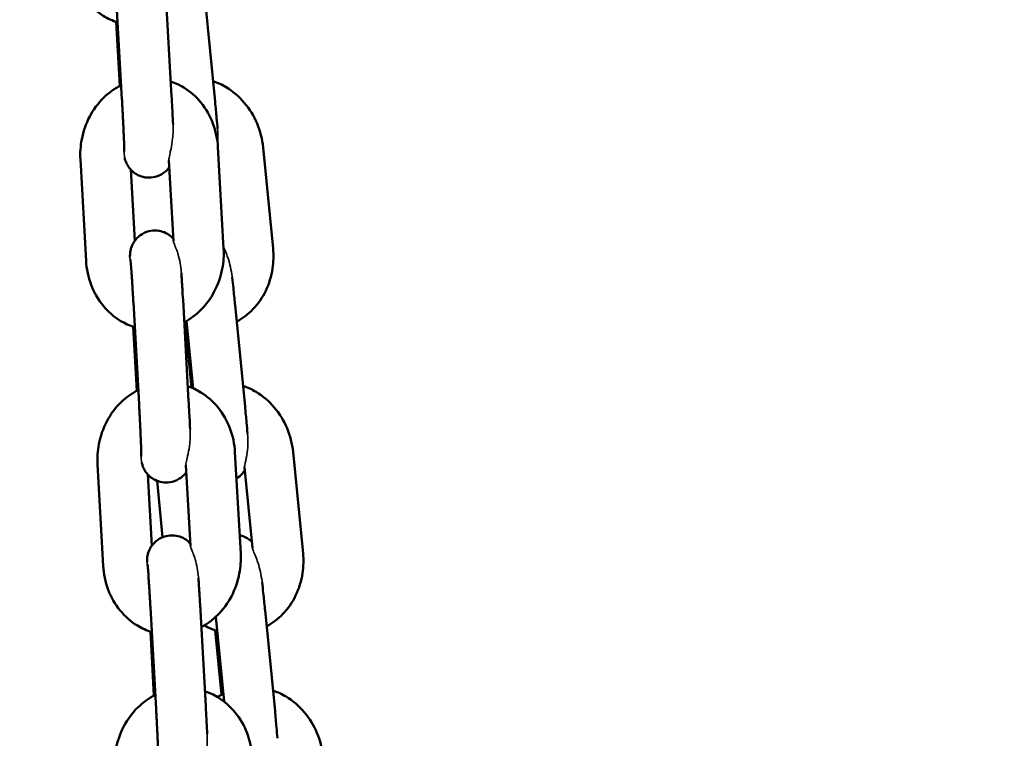
# Model space of a CAD drawing. Units: millimetres. Extents: x 17071 to 31374, y 5850 to 8368.
# Drawn here: x 25795 to 25914, y 7688 to 7775 of the extents above; entities that cross this region are included whole.
import ezdxf

# ---------------------------------------------------------------- set-up
doc = ezdxf.new("R2010")
doc.units = ezdxf.units.MM
doc.layers.add('MD_Visible', color=7, linetype='Continuous', lineweight=50)
doc.layers.add('MD_Visible Narrow', color=7, linetype='Continuous', lineweight=35)
doc.styles.get("Standard").update_dxf_attribs({"font": 'GOTHIC.TTF'})
doc.dimstyles.new('ISO-25', dxfattribs={"dimtxt": 128, "dimasz": 64, "dimexe": 1.25, "dimexo": 0.625, "dimgap": 8, "dimtad": 1, "dimdec": 0, "dimlfac": 0.1, "dimrnd": 5, "dimtxsty": 'Standard', "dimcen": 0, "dimse1": 1, "dimse2": 1, "dimclrd": 256, "dimclre": 8, "dimclrt": 256, "dimadec": 0, "dimazin": 0, "dimtfac": 1, "dimtdec": 0, "dimtmove": 0, "dimatfit": 3, "dimfxl": 1, "dimlwd": 5, "dimlwe": 5, "dimarcsym": 0})

# ---------------------------------------------------------------- blocks, each defined once
blk = doc.blocks.new('CustomObjectsInViewport4_0')
at = {"layer": 'MD_Visible', "extrusion": (0, 1, 0)}
for p, q in [((2922, 5056.22), (2922.68, 5043.99)), ((2927.99, 5056.55), (2928.67, 5044.32)), ((2932.72, 5055.87), (2933.92, 5043.64)), ((2922.42, 5045.58), (2921.99, 5053.3)), ((2934.95, 5025.94), (2934.26, 5038.17)), ((2940.91, 5025.94), (2939.71, 5038.16)), ((2917.67, 5036.7), (2918.35, 5024.47)), ((2928.89, 5026.86), (2928.34, 5036.58)), ((2923.75, 5035.47), (2924.23, 5026.88)), ((2924.06, 5019.43), (2924.74, 5007.2)), ((2930.05, 5019.76), (2930.73, 5007.53)), ((2936.33, 5019.1), (2937.53, 5006.88)), ((2924.48, 5008.79), (2924.05, 5016.51)), ((2931.07, 5009.17), (2930.33, 5016.64)), ((2930.49, 5017.21), (2931.29, 5009.07)), ((2937.01, 4989.15), (2936.32, 5001.38)), ((2944.53, 4989.17), (2943.33, 5001.4)), ((2919.73, 4999.91), (2920.41, 4987.68)), ((2930.95, 4990.07), (2930.4, 4999.79)), ((2925.81, 4998.68), (2926.29, 4990.09)), ((2938.43, 4989.84), (2937.48, 4999.55)), ((2926.92, 4997.92), (2927.59, 4991.11)), ((2926.12, 4982.64), (2926.8, 4970.41)), ((2932.11, 4982.97), (2932.79, 4970.74)), ((2939.95, 4982.33), (2941.15, 4970.11)), ((2934, 4981.5), (2935, 4971.29)), ((2926.54, 4972), (2926.11, 4979.72)), ((2934.71, 4972.12), (2933.94, 4979.87))]:
    blk.add_line(p, q, dxfattribs=at)
at = {"layer": 'MD_Visible'}
for points, knots in [([(2916.29, 5061.26), (2916.35, 5060.27), (2916.55, 5059.29), (2917.24, 5057.46), (2917.73, 5056.61), (2918.93, 5055.14), (2919.63, 5054.52), (2920.97, 5053.7), (2921.55, 5053.44), (2922.16, 5053.25)], [1.570796, 1.570796, 1.570796, 1.570796, 1.911826, 1.911826, 2.245782, 2.245782, 2.565711, 2.565711, 2.784608, 2.784608, 2.784608, 2.784608]), ([(2934.26, 5038.17), (2934.21, 5039.16), (2934, 5040.13), (2933.31, 5041.96), (2932.83, 5042.81), (2931.63, 5044.28), (2930.92, 5044.9), (2929.64, 5045.69), (2929.12, 5045.93), (2928.57, 5046.12)], [4.712389, 4.712389, 4.712389, 4.712389, 5.053419, 5.053419, 5.387374, 5.387374, 5.707304, 5.707304, 5.905033, 5.905033, 5.905033, 5.905033]), ([(2939.71, 5038.16), (2939.62, 5039.15), (2939.37, 5040.12), (2938.61, 5041.95), (2938.09, 5042.8), (2936.82, 5044.28), (2936.09, 5044.92), (2934.76, 5045.72), (2934.23, 5045.96), (2933.67, 5046.15)], [4.712389, 4.712389, 4.712389, 4.712389, 5.053398, 5.053398, 5.393316, 5.393316, 5.725373, 5.725373, 5.926507, 5.926507, 5.926507, 5.926507]), ([(2922.59, 5045.67), (2921.8, 5045.27), (2921.09, 5044.75), (2919.79, 5043.48), (2919.23, 5042.71), (2918.33, 5041.02), (2918.01, 5040.08), (2917.68, 5038.32), (2917.62, 5037.51), (2917.67, 5036.7)], [6.610247, 6.610247, 6.610247, 6.610247, 6.912537, 6.912537, 7.237427, 7.237427, 7.574079, 7.574079, 7.853982, 7.853982, 7.853982, 7.853982]), ([(2922.68, 5043.99), (2922.69, 5043.83), (2922.7, 5043.67), (2922.72, 5043.35), (2922.72, 5043.19), (2922.74, 5042.87), (2922.75, 5042.71), (2922.77, 5042.39), (2922.77, 5042.23), (2922.79, 5041.92), (2922.8, 5041.77), (2922.81, 5041.46), (2922.82, 5041.31), (2922.84, 5041.01), (2922.84, 5040.87), (2922.86, 5040.58), (2922.86, 5040.44), (2922.88, 5040.17), (2922.88, 5040.04), (2922.89, 5039.79), (2922.9, 5039.66), (2922.91, 5039.42), (2922.91, 5039.3), (2922.92, 5039.08), (2922.93, 5038.97), (2922.93, 5038.77), (2922.94, 5038.68), (2922.94, 5038.5), (2922.95, 5038.41), (2922.95, 5038.25), (2922.95, 5038.18), (2922.96, 5038.05), (2922.96, 5037.99), (2922.96, 5037.84), (2922.96, 5037.76), (2922.96, 5037.69), (2922.96, 5037.67), (2922.96, 5037.67)], [1.570796, 1.570796, 1.570796, 1.570796, 1.649716, 1.649716, 1.729659, 1.729659, 1.809605, 1.809605, 1.888534, 1.888534, 1.967365, 1.967365, 2.047236, 2.047236, 2.127129, 2.127129, 2.206018, 2.206018, 2.284315, 2.284315, 2.363681, 2.363681, 2.443103, 2.443103, 2.521549, 2.521549, 2.597773, 2.597773, 2.675152, 2.675152, 2.752702, 2.752702, 2.829308, 2.829308, 2.960862, 2.960862, 3.041184, 3.041184, 3.041184, 3.041184]), ([(2928.67, 5044.32), (2928.71, 5043.67), (2928.74, 5043), (2928.8, 5041.87), (2928.82, 5041.4), (2928.85, 5040.96)], [1.5707963, 1.5707963, 1.5707963, 1.5707963, 1.8930589, 1.8930589, 2.1359095, 2.1359095, 2.1359095, 2.1359095]), ([(2933.92, 5043.64), (2933.99, 5042.99), (2934.05, 5042.33), (2934.15, 5041.25), (2934.19, 5040.8), (2934.22, 5040.39)], [1.5707963, 1.5707963, 1.5707963, 1.5707963, 1.8935629, 1.8935629, 2.140618, 2.140618, 2.140618, 2.140618]), ([(2928.39, 5035.75), (2928.32, 5035.66), (2928.24, 5035.55), (2928.02, 5035.32), (2927.88, 5035.2), (2927.45, 5034.89), (2927.1, 5034.7), (2926.36, 5034.52), (2926.02, 5034.49), (2925.38, 5034.54), (2925.08, 5034.62), (2924.53, 5034.84), (2924.3, 5034.99), (2923.87, 5035.32), (2923.72, 5035.5), (2923.41, 5035.89), (2923.32, 5036.05), (2923.15, 5036.41), (2923.11, 5036.53), (2923.05, 5036.73), (2923.04, 5036.79), (2923.02, 5036.86), (2923.02, 5036.87), (2923.02, 5036.88)], [3.2150323, 3.2150323, 3.2150323, 3.2150323, 3.2191903, 3.2191903, 3.2234327, 3.2234327, 3.2297942, 3.2297942, 3.2344667, 3.2344667, 3.2390659, 3.2390659, 3.2445603, 3.2445603, 3.2523662, 3.2523662, 3.2655348, 3.2655348, 3.2883243, 3.2883243, 3.3131208, 3.3131208, 3.317272, 3.317272, 3.317272, 3.317272]), ([(2923.65, 5024.9), (2923.65, 5025), (2923.65, 5025.08), (2923.66, 5025.27), (2923.66, 5025.32), (2923.68, 5025.47), (2923.68, 5025.55), (2923.74, 5025.81), (2923.76, 5025.94), (2923.92, 5026.35), (2923.99, 5026.51), (2924.21, 5026.86), (2924.32, 5027.01), (2924.6, 5027.31), (2924.73, 5027.44), (2925.16, 5027.75), (2925.52, 5027.94), (2926.25, 5028.12), (2926.6, 5028.14), (2927.24, 5028.09), (2927.54, 5028.01), (2928.08, 5027.79), (2928.31, 5027.64), (2928.65, 5027.38), (2928.77, 5027.27), (2928.87, 5027.16)], [6.1052157, 6.1052157, 6.1052157, 6.1052157, 6.2412882, 6.2412882, 6.2839557, 6.2839557, 6.3186902, 6.3186902, 6.3434773, 6.3434773, 6.3542128, 6.3542128, 6.360783, 6.360783, 6.3650254, 6.3650254, 6.3713868, 6.3713868, 6.3760593, 6.3760593, 6.3806586, 6.3806586, 6.386153, 6.386153, 6.3911311, 6.3911311, 6.3911311, 6.3911311]), ([(2930.2, 5017.05), (2930.92, 5017.44), (2931.57, 5017.93), (2932.82, 5019.16), (2933.38, 5019.92), (2934.28, 5021.62), (2934.6, 5022.55), (2934.94, 5024.31), (2934.99, 5025.13), (2934.95, 5025.94)], [3.490402, 3.490402, 3.490402, 3.490402, 3.770944, 3.770944, 4.095834, 4.095834, 4.432486, 4.432486, 4.712389, 4.712389, 4.712389, 4.712389]), ([(2936.53, 5017.13), (2937.25, 5017.53), (2937.91, 5018.03), (2939.11, 5019.27), (2939.63, 5020.03), (2940.44, 5021.69), (2940.72, 5022.61), (2940.97, 5024.34), (2940.99, 5025.14), (2940.91, 5025.94)], [3.515685, 3.515685, 3.515685, 3.515685, 3.798627, 3.798627, 4.110227, 4.110227, 4.43671, 4.43671, 4.712389, 4.712389, 4.712389, 4.712389]), ([(2923.71, 5024.64), (2923.71, 5024.64), (2923.71, 5024.61), (2923.72, 5024.5), (2923.74, 5024.36), (2923.77, 5023.94), (2923.8, 5023.61), (2923.83, 5023.11), (2923.84, 5023), (2923.85, 5022.76), (2923.86, 5022.64), (2923.88, 5022.39), (2923.89, 5022.27), (2923.9, 5022), (2923.91, 5021.87), (2923.93, 5021.6), (2923.94, 5021.45), (2923.95, 5021.16), (2923.96, 5021.01), (2923.98, 5020.71), (2923.99, 5020.56), (2924.01, 5020.25), (2924.02, 5020.1), (2924.04, 5019.77), (2924.05, 5019.6), (2924.06, 5019.43)], [6.56536, 6.56536, 6.56536, 6.56536, 6.659227, 6.659227, 6.857756, 6.857756, 7.142165, 7.142165, 7.219282, 7.219282, 7.297328, 7.297328, 7.375327, 7.375327, 7.452322, 7.452322, 7.530856, 7.530856, 7.61038, 7.61038, 7.689887, 7.689887, 7.768371, 7.768371, 7.853982, 7.853982, 7.853982, 7.853982]), ([(2918.35, 5024.47), (2918.41, 5023.48), (2918.61, 5022.5), (2919.3, 5020.67), (2919.79, 5019.82), (2920.99, 5018.35), (2921.69, 5017.73), (2923.03, 5016.91), (2923.61, 5016.65), (2924.22, 5016.46)], [1.570796, 1.570796, 1.570796, 1.570796, 1.911826, 1.911826, 2.245782, 2.245782, 2.565711, 2.565711, 2.784608, 2.784608, 2.784608, 2.784608]), ([(2929.85, 5022.96), (2929.85, 5022.94), (2929.86, 5022.92), (2929.87, 5022.76), (2929.87, 5022.63), (2929.89, 5022.34), (2929.9, 5022.2), (2929.92, 5021.9), (2929.93, 5021.75), (2929.95, 5021.44), (2929.96, 5021.29), (2929.99, 5020.69), (2930.02, 5020.23), (2930.05, 5019.76)], [7.287239, 7.287239, 7.287239, 7.287239, 7.3002667, 7.3002667, 7.3811765, 7.3811765, 7.4631826, 7.4631826, 7.5452203, 7.5452203, 7.6262147, 7.6262147, 7.8539816, 7.8539816, 7.8539816, 7.8539816]), ([(2935.99, 5022.44), (2936.03, 5022.05), (2936.08, 5021.62), (2936.19, 5020.55), (2936.25, 5019.89), (2936.32, 5019.19), (2936.33, 5019.14), (2936.33, 5019.1)], [7.2853747, 7.2853747, 7.2853747, 7.2853747, 7.5091769, 7.5091769, 7.8325572, 7.8325572, 7.8539816, 7.8539816, 7.8539816, 7.8539816]), ([(2936.32, 5001.38), (2936.27, 5002.37), (2936.06, 5003.34), (2935.37, 5005.17), (2934.89, 5006.02), (2933.69, 5007.49), (2932.98, 5008.11), (2931.7, 5008.9), (2931.18, 5009.14), (2930.63, 5009.33)], [4.712389, 4.712389, 4.712389, 4.712389, 5.053419, 5.053419, 5.387374, 5.387374, 5.707304, 5.707304, 5.905033, 5.905033, 5.905033, 5.905033]), ([(2943.33, 5001.4), (2943.23, 5002.38), (2942.98, 5003.35), (2942.22, 5005.18), (2941.7, 5006.03), (2940.44, 5007.52), (2939.7, 5008.15), (2938.37, 5008.95), (2937.84, 5009.2), (2937.29, 5009.39)], [4.712389, 4.712389, 4.712389, 4.712389, 5.053398, 5.053398, 5.393316, 5.393316, 5.725373, 5.725373, 5.926507, 5.926507, 5.926507, 5.926507]), ([(2924.65, 5008.88), (2923.86, 5008.48), (2923.15, 5007.96), (2921.85, 5006.69), (2921.29, 5005.92), (2920.4, 5004.23), (2920.07, 5003.29), (2919.74, 5001.54), (2919.68, 5000.72), (2919.73, 4999.91)], [6.610247, 6.610247, 6.610247, 6.610247, 6.912537, 6.912537, 7.237427, 7.237427, 7.574079, 7.574079, 7.853982, 7.853982, 7.853982, 7.853982]), ([(2924.74, 5007.2), (2924.75, 5007.04), (2924.76, 5006.88), (2924.78, 5006.56), (2924.78, 5006.4), (2924.8, 5006.08), (2924.81, 5005.92), (2924.83, 5005.6), (2924.83, 5005.44), (2924.85, 5005.13), (2924.86, 5004.98), (2924.87, 5004.67), (2924.88, 5004.52), (2924.9, 5004.23), (2924.9, 5004.08), (2924.92, 5003.79), (2924.92, 5003.65), (2924.94, 5003.38), (2924.94, 5003.25), (2924.95, 5003), (2924.96, 5002.87), (2924.97, 5002.63), (2924.97, 5002.51), (2924.98, 5002.29), (2924.99, 5002.18), (2924.99, 5001.98), (2925, 5001.89), (2925, 5001.71), (2925.01, 5001.62), (2925.01, 5001.46), (2925.01, 5001.39), (2925.02, 5001.26), (2925.02, 5001.2), (2925.02, 5001.05), (2925.02, 5000.97), (2925.02, 5000.9), (2925.02, 5000.88), (2925.02, 5000.88)], [1.570796, 1.570796, 1.570796, 1.570796, 1.649716, 1.649716, 1.729659, 1.729659, 1.809605, 1.809605, 1.888534, 1.888534, 1.967365, 1.967365, 2.047236, 2.047236, 2.127129, 2.127129, 2.206018, 2.206018, 2.284315, 2.284315, 2.363681, 2.363681, 2.443103, 2.443103, 2.521549, 2.521549, 2.597773, 2.597773, 2.675152, 2.675152, 2.752702, 2.752702, 2.829308, 2.829308, 2.960862, 2.960862, 3.041184, 3.041184, 3.041184, 3.041184]), ([(2930.73, 5007.53), (2930.77, 5006.88), (2930.8, 5006.21), (2930.86, 5005.09), (2930.88, 5004.62), (2930.91, 5004.17)], [1.5707963, 1.5707963, 1.5707963, 1.5707963, 1.8930589, 1.8930589, 2.1359095, 2.1359095, 2.1359095, 2.1359095]), ([(2937.53, 5006.88), (2937.6, 5006.22), (2937.66, 5005.57), (2937.76, 5004.48), (2937.8, 5004.03), (2937.84, 5003.62)], [1.5707963, 1.5707963, 1.5707963, 1.5707963, 1.8935629, 1.8935629, 2.140618, 2.140618, 2.140618, 2.140618]), ([(2930.45, 4998.96), (2930.38, 4998.87), (2930.3, 4998.76), (2930.08, 4998.53), (2929.94, 4998.41), (2929.51, 4998.1), (2929.16, 4997.91), (2928.42, 4997.73), (2928.08, 4997.7), (2927.44, 4997.75), (2927.14, 4997.83), (2926.59, 4998.05), (2926.36, 4998.2), (2925.93, 4998.53), (2925.78, 4998.71), (2925.47, 4999.1), (2925.38, 4999.26), (2925.21, 4999.62), (2925.17, 4999.74), (2925.11, 4999.94), (2925.1, 5000), (2925.08, 5000.07), (2925.08, 5000.08), (2925.08, 5000.09)], [3.2150323, 3.2150323, 3.2150323, 3.2150323, 3.2191903, 3.2191903, 3.2234327, 3.2234327, 3.2297942, 3.2297942, 3.2344667, 3.2344667, 3.2390659, 3.2390659, 3.2445603, 3.2445603, 3.2523662, 3.2523662, 3.2655348, 3.2655348, 3.2883243, 3.2883243, 3.3131208, 3.3131208, 3.317272, 3.317272, 3.317272, 3.317272]), ([(2937.52, 4999.18), (2937.5, 4999.16), (2937.49, 4999.14), (2937.39, 4999), (2937.27, 4998.85), (2936.96, 4998.54), (2936.76, 4998.37), (2936.5, 4998.23)], [3.06568332, 3.06568332, 3.06568332, 3.06568332, 3.06657187, 3.06657187, 3.07312159, 3.07312159, 3.07931135, 3.07931135, 3.07931135, 3.07931135]), ([(2925.71, 4988.11), (2925.71, 4988.21), (2925.71, 4988.29), (2925.72, 4988.48), (2925.72, 4988.53), (2925.74, 4988.68), (2925.74, 4988.76), (2925.8, 4989.02), (2925.82, 4989.15), (2925.98, 4989.56), (2926.05, 4989.72), (2926.27, 4990.07), (2926.38, 4990.23), (2926.66, 4990.52), (2926.79, 4990.65), (2927.22, 4990.96), (2927.58, 4991.15), (2928.31, 4991.33), (2928.66, 4991.36), (2929.3, 4991.3), (2929.6, 4991.22), (2930.14, 4991), (2930.37, 4990.86), (2930.71, 4990.59), (2930.83, 4990.48), (2930.93, 4990.37)], [6.1052157, 6.1052157, 6.1052157, 6.1052157, 6.2412882, 6.2412882, 6.2839557, 6.2839557, 6.3186902, 6.3186902, 6.3434773, 6.3434773, 6.3542128, 6.3542128, 6.360783, 6.360783, 6.3650254, 6.3650254, 6.3713868, 6.3713868, 6.3760593, 6.3760593, 6.3806586, 6.3806586, 6.386153, 6.386153, 6.3911311, 6.3911311, 6.3911311, 6.3911311]), ([(2936.88, 4991.35), (2936.93, 4991.34), (2936.98, 4991.33), (2937.34, 4991.23), (2937.59, 4991.11), (2938.05, 4990.82), (2938.23, 4990.66), (2938.37, 4990.52)], [6.23451139, 6.23451139, 6.23451139, 6.23451139, 6.23548511, 6.23548511, 6.24191979, 6.24191979, 6.2504523, 6.2504523, 6.2504523, 6.2504523]), ([(2932.26, 4980.26), (2932.98, 4980.65), (2933.63, 4981.14), (2934.88, 4982.37), (2935.44, 4983.13), (2936.34, 4984.83), (2936.66, 4985.76), (2937, 4987.52), (2937.05, 4988.34), (2937.01, 4989.15)], [3.490402, 3.490402, 3.490402, 3.490402, 3.770944, 3.770944, 4.095834, 4.095834, 4.432486, 4.432486, 4.712389, 4.712389, 4.712389, 4.712389]), ([(2940.14, 4980.37), (2940.87, 4980.76), (2941.53, 4981.26), (2942.73, 4982.51), (2943.25, 4983.26), (2944.05, 4984.92), (2944.33, 4985.84), (2944.59, 4987.57), (2944.61, 4988.38), (2944.53, 4989.17)], [3.515685, 3.515685, 3.515685, 3.515685, 3.798627, 3.798627, 4.110227, 4.110227, 4.43671, 4.43671, 4.712389, 4.712389, 4.712389, 4.712389]), ([(2925.77, 4987.85), (2925.77, 4987.85), (2925.77, 4987.82), (2925.78, 4987.71), (2925.8, 4987.57), (2925.83, 4987.15), (2925.86, 4986.82), (2925.89, 4986.32), (2925.9, 4986.21), (2925.91, 4985.97), (2925.92, 4985.85), (2925.94, 4985.61), (2925.95, 4985.48), (2925.96, 4985.21), (2925.97, 4985.08), (2925.99, 4984.81), (2926, 4984.66), (2926.01, 4984.37), (2926.02, 4984.22), (2926.04, 4983.92), (2926.05, 4983.77), (2926.07, 4983.46), (2926.08, 4983.31), (2926.1, 4982.98), (2926.11, 4982.81), (2926.12, 4982.64)], [6.56536, 6.56536, 6.56536, 6.56536, 6.659227, 6.659227, 6.857756, 6.857756, 7.142165, 7.142165, 7.219282, 7.219282, 7.297328, 7.297328, 7.375327, 7.375327, 7.452322, 7.452322, 7.530856, 7.530856, 7.61038, 7.61038, 7.689887, 7.689887, 7.768371, 7.768371, 7.853982, 7.853982, 7.853982, 7.853982]), ([(2920.41, 4987.68), (2920.47, 4986.69), (2920.67, 4985.71), (2921.36, 4983.88), (2921.85, 4983.03), (2923.05, 4981.56), (2923.75, 4980.94), (2925.09, 4980.12), (2925.67, 4979.86), (2926.28, 4979.67)], [1.570796, 1.570796, 1.570796, 1.570796, 1.911826, 1.911826, 2.245782, 2.245782, 2.565711, 2.565711, 2.784608, 2.784608, 2.784608, 2.784608]), ([(2931.91, 4986.17), (2931.91, 4986.15), (2931.92, 4986.13), (2931.93, 4985.97), (2931.93, 4985.84), (2931.95, 4985.55), (2931.96, 4985.41), (2931.98, 4985.11), (2931.99, 4984.96), (2932.01, 4984.65), (2932.02, 4984.5), (2932.05, 4983.9), (2932.08, 4983.44), (2932.11, 4982.97)], [7.287239, 7.287239, 7.287239, 7.287239, 7.3002667, 7.3002667, 7.3811765, 7.3811765, 7.4631826, 7.4631826, 7.5452203, 7.5452203, 7.6262147, 7.6262147, 7.8539816, 7.8539816, 7.8539816, 7.8539816]), ([(2939.6, 4985.68), (2939.64, 4985.28), (2939.69, 4984.85), (2939.8, 4983.78), (2939.87, 4983.12), (2939.94, 4982.42), (2939.94, 4982.37), (2939.95, 4982.33)], [7.2853747, 7.2853747, 7.2853747, 7.2853747, 7.5091769, 7.5091769, 7.8325572, 7.8325572, 7.8539816, 7.8539816, 7.8539816, 7.8539816]), ([(2938.38, 4964.59), (2938.33, 4965.58), (2938.12, 4966.55), (2937.43, 4968.38), (2936.95, 4969.23), (2935.75, 4970.7), (2935.04, 4971.32), (2933.76, 4972.11), (2933.24, 4972.36), (2932.69, 4972.54)], [4.712389, 4.712389, 4.712389, 4.712389, 5.053419, 5.053419, 5.387374, 5.387374, 5.707304, 5.707304, 5.905033, 5.905033, 5.905033, 5.905033]), ([(2946.94, 4964.63), (2946.84, 4965.61), (2946.6, 4966.59), (2945.83, 4968.41), (2945.31, 4969.26), (2944.05, 4970.75), (2943.31, 4971.38), (2941.99, 4972.18), (2941.45, 4972.43), (2940.9, 4972.62)], [4.712389, 4.712389, 4.712389, 4.712389, 5.053398, 5.053398, 5.393316, 5.393316, 5.725373, 5.725373, 5.926507, 5.926507, 5.926507, 5.926507]), ([(2926.71, 4972.09), (2925.92, 4971.69), (2925.21, 4971.17), (2923.91, 4969.9), (2923.35, 4969.13), (2922.46, 4967.44), (2922.13, 4966.5), (2921.8, 4964.75), (2921.74, 4963.93), (2921.79, 4963.12)], [6.610247, 6.610247, 6.610247, 6.610247, 6.912537, 6.912537, 7.237427, 7.237427, 7.574079, 7.574079, 7.853982, 7.853982, 7.853982, 7.853982]), ([(2934.91, 4972.23), (2934.88, 4972.22), (2934.86, 4972.2), (2934.62, 4972.08), (2934.41, 4971.96), (2934.21, 4971.83)], [6.63101554, 6.63101554, 6.63101554, 6.63101554, 6.64121772, 6.64121772, 6.72298559, 6.72298559, 6.72298559, 6.72298559]), ([(2926.8, 4970.41), (2926.81, 4970.25), (2926.82, 4970.09), (2926.84, 4969.77), (2926.84, 4969.61), (2926.86, 4969.29), (2926.87, 4969.13), (2926.89, 4968.81), (2926.89, 4968.65), (2926.91, 4968.34), (2926.92, 4968.19), (2926.93, 4967.88), (2926.94, 4967.73), (2926.96, 4967.44), (2926.96, 4967.29), (2926.98, 4967), (2926.98, 4966.86), (2927, 4966.59), (2927, 4966.46), (2927.01, 4966.21), (2927.02, 4966.08), (2927.03, 4965.84), (2927.03, 4965.72), (2927.04, 4965.5), (2927.05, 4965.39), (2927.05, 4965.19), (2927.06, 4965.1), (2927.06, 4964.92), (2927.07, 4964.83), (2927.07, 4964.68), (2927.07, 4964.6), (2927.08, 4964.47), (2927.08, 4964.41), (2927.08, 4964.26), (2927.08, 4964.18), (2927.08, 4964.11), (2927.08, 4964.09), (2927.08, 4964.09)], [1.570796, 1.570796, 1.570796, 1.570796, 1.649716, 1.649716, 1.729659, 1.729659, 1.809605, 1.809605, 1.888534, 1.888534, 1.967365, 1.967365, 2.047236, 2.047236, 2.127129, 2.127129, 2.206018, 2.206018, 2.284315, 2.284315, 2.363681, 2.363681, 2.443103, 2.443103, 2.521549, 2.521549, 2.597773, 2.597773, 2.675152, 2.675152, 2.752702, 2.752702, 2.829308, 2.829308, 2.960862, 2.960862, 3.041184, 3.041184, 3.041184, 3.041184]), ([(2932.79, 4970.74), (2932.83, 4970.09), (2932.86, 4969.42), (2932.92, 4968.3), (2932.94, 4967.83), (2932.97, 4967.38)], [1.5707963, 1.5707963, 1.5707963, 1.5707963, 1.8930589, 1.8930589, 2.1359095, 2.1359095, 2.1359095, 2.1359095]), ([(2941.15, 4970.11), (2941.21, 4969.45), (2941.27, 4968.8), (2941.37, 4967.71), (2941.41, 4967.27), (2941.45, 4966.85)], [1.5707963, 1.5707963, 1.5707963, 1.5707963, 1.8935629, 1.8935629, 2.140618, 2.140618, 2.140618, 2.140618])]:
    blk.add_open_spline(points, degree=3, knots=knots, dxfattribs=at)
for points in [[(2930.22, 5016.68), (2930.33, 5016.64), (2930.44, 5016.6), (2930.55, 5016.57)], [(2932.61, 4980.46), (2933.11, 4980.19), (2933.63, 4979.97), (2934.17, 4979.8)]]:
    blk.add_open_spline(points, degree=3, dxfattribs=at)
at = {"layer": 'MD_Visible Narrow'}
for points, knots in [([(2928.6, 5037.98), (2928.69, 5038.37), (2928.75, 5038.79), (2928.86, 5039.79), (2928.87, 5040.38), (2928.85, 5040.96)], [1.3572471, 1.3572471, 1.3572471, 1.3572471, 1.4784845, 1.4784845, 1.6396901, 1.6396901, 1.6396901, 1.6396901]), ([(2934.23, 5038.58), (2934.23, 5038.62), (2934.24, 5038.67), (2934.28, 5039.25), (2934.27, 5039.82), (2934.22, 5040.39)], [1.4652583, 1.4652583, 1.4652583, 1.4652583, 1.4784846, 1.4784846, 1.6366053, 1.6366053, 1.6366053, 1.6366053]), ([(2922.96, 5037.86), (2922.96, 5037.83), (2922.96, 5037.81), (2922.94, 5037.58), (2922.94, 5037.37), (2922.97, 5037.17)], [0.42989965, 0.42989965, 0.42989965, 0.42989965, 0.43648673, 0.43648673, 0.4993491, 0.4993491, 0.4993491, 0.4993491]), ([(2928.34, 5036.58), (2928.34, 5036.63), (2928.34, 5036.69), (2928.37, 5036.94), (2928.42, 5037.18), (2928.52, 5037.64), (2928.56, 5037.8), (2928.6, 5037.98)], [-0.3328891, -0.3328891, -0.3328891, -0.3328891, -0.2838232, -0.2838232, -0.1532904, -0.1532904, -0.0889836, -0.0889836, -0.0889836, -0.0889836]), ([(2922.97, 5037.17), (2922.98, 5037.08), (2922.99, 5037), (2923.01, 5036.9), (2923.01, 5036.89), (2923.02, 5036.88)], [-0.61451914, -0.61451914, -0.61451914, -0.61451914, -0.58438904, -0.58438904, -0.57997202, -0.57997202, -0.57997202, -0.57997202]), ([(2928.89, 5026.86), (2928.89, 5026.82), (2928.9, 5026.78), (2928.94, 5026.62), (2928.99, 5026.49), (2929.12, 5026.18), (2929.2, 5025.98), (2929.29, 5025.75)], [0.3400062, 0.3400062, 0.3400062, 0.3400062, 0.3832611, 0.3832611, 0.4634449, 0.4634449, 0.5533215, 0.5533215, 0.5533215, 0.5533215]), ([(2934.93, 5026.2), (2934.95, 5026.16), (2934.97, 5026.1), (2935.07, 5025.84), (2935.18, 5025.6), (2935.29, 5025.31)], [0.4234047, 0.4234047, 0.4234047, 0.4234047, 0.4480075, 0.4480075, 0.5459384, 0.5459384, 0.5459384, 0.5459384]), ([(2923.75, 5024.15), (2923.7, 5024.35), (2923.66, 5024.56), (2923.65, 5024.81), (2923.65, 5024.86), (2923.65, 5024.9)], [0.41726462, 0.41726462, 0.41726462, 0.41726462, 0.48255016, 0.48255016, 0.49536466, 0.49536466, 0.49536466, 0.49536466]), ([(2929.29, 5025.75), (2929.34, 5025.58), (2929.4, 5025.41), (2929.65, 5024.58), (2929.78, 5023.86), (2929.85, 5023.05), (2929.85, 5023.01), (2929.85, 5022.96)], [1.3559972, 1.3559972, 1.3559972, 1.3559972, 1.4146329, 1.4146329, 1.627589, 1.627589, 1.6406463, 1.6406463, 1.6406463, 1.6406463]), ([(2935.29, 5025.31), (2935.36, 5025.14), (2935.42, 5024.96), (2935.71, 5024.08), (2935.88, 5023.34), (2935.98, 5022.53), (2935.98, 5022.49), (2935.99, 5022.44)], [1.3559972, 1.3559972, 1.3559972, 1.3559972, 1.4146329, 1.4146329, 1.627589, 1.627589, 1.639416, 1.639416, 1.639416, 1.639416]), ([(2930.66, 5001.19), (2930.75, 5001.58), (2930.81, 5002), (2930.92, 5003), (2930.93, 5003.59), (2930.91, 5004.17)], [1.3572471, 1.3572471, 1.3572471, 1.3572471, 1.4784846, 1.4784846, 1.6396901, 1.6396901, 1.6396901, 1.6396901]), ([(2937.7, 5000.77), (2937.77, 5001.14), (2937.83, 5001.53), (2937.89, 5002.49), (2937.89, 5003.05), (2937.84, 5003.62)], [1.3572471, 1.3572471, 1.3572471, 1.3572471, 1.4784845, 1.4784845, 1.6366053, 1.6366053, 1.6366053, 1.6366053]), ([(2925.02, 5001.07), (2925.02, 5001.04), (2925.02, 5001.02), (2925, 5000.79), (2925, 5000.58), (2925.03, 5000.38)], [0.42989965, 0.42989965, 0.42989965, 0.42989965, 0.43648673, 0.43648673, 0.4993491, 0.4993491, 0.4993491, 0.4993491]), ([(2930.4, 4999.79), (2930.4, 4999.84), (2930.4, 4999.9), (2930.43, 5000.15), (2930.48, 5000.4), (2930.58, 5000.85), (2930.62, 5001.01), (2930.66, 5001.19)], [-0.3328891, -0.3328891, -0.3328891, -0.3328891, -0.2838232, -0.2838232, -0.1532904, -0.1532904, -0.0889836, -0.0889836, -0.0889836, -0.0889836]), ([(2925.03, 5000.38), (2925.04, 5000.29), (2925.05, 5000.21), (2925.07, 5000.11), (2925.07, 5000.1), (2925.08, 5000.09)], [-0.61451914, -0.61451914, -0.61451914, -0.61451914, -0.58438904, -0.58438904, -0.57997202, -0.57997202, -0.57997202, -0.57997202]), ([(2937.48, 4999.55), (2937.47, 4999.59), (2937.48, 4999.64), (2937.5, 4999.84), (2937.55, 5000.06), (2937.64, 5000.47), (2937.67, 5000.61), (2937.7, 5000.77)], [-0.3389596, -0.3389596, -0.3389596, -0.3389596, -0.2861153, -0.2861153, -0.1545529, -0.1545529, -0.0928262, -0.0928262, -0.0928262, -0.0928262]), ([(2930.95, 4990.07), (2930.95, 4990.03), (2930.96, 4989.99), (2931, 4989.83), (2931.05, 4989.7), (2931.18, 4989.39), (2931.26, 4989.19), (2931.35, 4988.96)], [0.3400062, 0.3400062, 0.3400062, 0.3400062, 0.3832611, 0.3832611, 0.4634449, 0.4634449, 0.5533215, 0.5533215, 0.5533215, 0.5533215]), ([(2931.35, 4988.96), (2931.4, 4988.79), (2931.46, 4988.62), (2931.71, 4987.79), (2931.84, 4987.07), (2931.91, 4986.26), (2931.91, 4986.22), (2931.91, 4986.17)], [1.3559972, 1.3559972, 1.3559972, 1.3559972, 1.4146329, 1.4146329, 1.627589, 1.627589, 1.6406463, 1.6406463, 1.6406463, 1.6406463]), ([(2938.43, 4989.84), (2938.44, 4989.82), (2938.44, 4989.78), (2938.48, 4989.62), (2938.53, 4989.46), (2938.69, 4989.08), (2938.79, 4988.83), (2938.9, 4988.54)], [0.339912, 0.339912, 0.339912, 0.339912, 0.3637618, 0.3637618, 0.4480075, 0.4480075, 0.5459384, 0.5459384, 0.5459384, 0.5459384]), ([(2925.81, 4987.36), (2925.76, 4987.56), (2925.72, 4987.77), (2925.71, 4988.02), (2925.71, 4988.07), (2925.71, 4988.11)], [0.41726462, 0.41726462, 0.41726462, 0.41726462, 0.48255016, 0.48255016, 0.49536466, 0.49536466, 0.49536466, 0.49536466]), ([(2938.9, 4988.54), (2938.97, 4988.37), (2939.04, 4988.19), (2939.32, 4987.31), (2939.49, 4986.57), (2939.59, 4985.76), (2939.6, 4985.72), (2939.6, 4985.68)], [1.3559972, 1.3559972, 1.3559972, 1.3559972, 1.4146329, 1.4146329, 1.627589, 1.627589, 1.639416, 1.639416, 1.639416, 1.639416]), ([(2932.72, 4964.4), (2932.81, 4964.79), (2932.87, 4965.21), (2932.98, 4966.21), (2932.99, 4966.8), (2932.97, 4967.38)], [1.3572471, 1.3572471, 1.3572471, 1.3572471, 1.4784846, 1.4784846, 1.6396901, 1.6396901, 1.6396901, 1.6396901])]:
    blk.add_open_spline(points, degree=3, knots=knots, dxfattribs=at)
blk = doc.blocks.new('*D10')
at = {"lineweight": 5, "transparency": 16777216}
blk.add_line((23506.09, 8208.52), (27286.09, 8208.52), dxfattribs=at)
at = {"transparency": 16777216}
for points in [[(23506.09, 8219.19), (23506.09, 8197.86), (23442.09, 8208.52)], [(27286.09, 8219.19), (27286.09, 8197.86), (27350.09, 8208.52)]]:
    blk.add_solid(points, dxfattribs=at)
at = {"layer": 'Defpoints', "color": 0, "transparency": 16777216}
for p in [(27350.09, 8208.52), (23442.09, 5857.85), (27350.09, 5857.85)]:
    blk.add_point(p, dxfattribs=at)
at = {"transparency": 16777216, "insert": (25396.09, 8283.74), "char_height": 128, "attachment_point": 5}
blk.add_mtext('390', dxfattribs=at)

msp = doc.modelspace()

# ---------------------------------------------------------------- block references
at = {"layer": 'MD_Visible'}
msp.add_blockref('CustomObjectsInViewport4_0', (22884.83, 2721.37), dxfattribs=at)

# ---------------------------------------------------------------- dimensions: what is measured, and where the dimension line sits
dim = msp.add_linear_dim(base=(27350.09, 8208.52), p1=(23442.09, 5857.85), p2=(27350.09, 5857.85), dimstyle='ISO-25')
dim.commit()
dim.dimension.update_dxf_attribs({"geometry": '*D10', "text_midpoint": (25396.09, 8283.74)})

doc.saveas('drawing.dxf')
